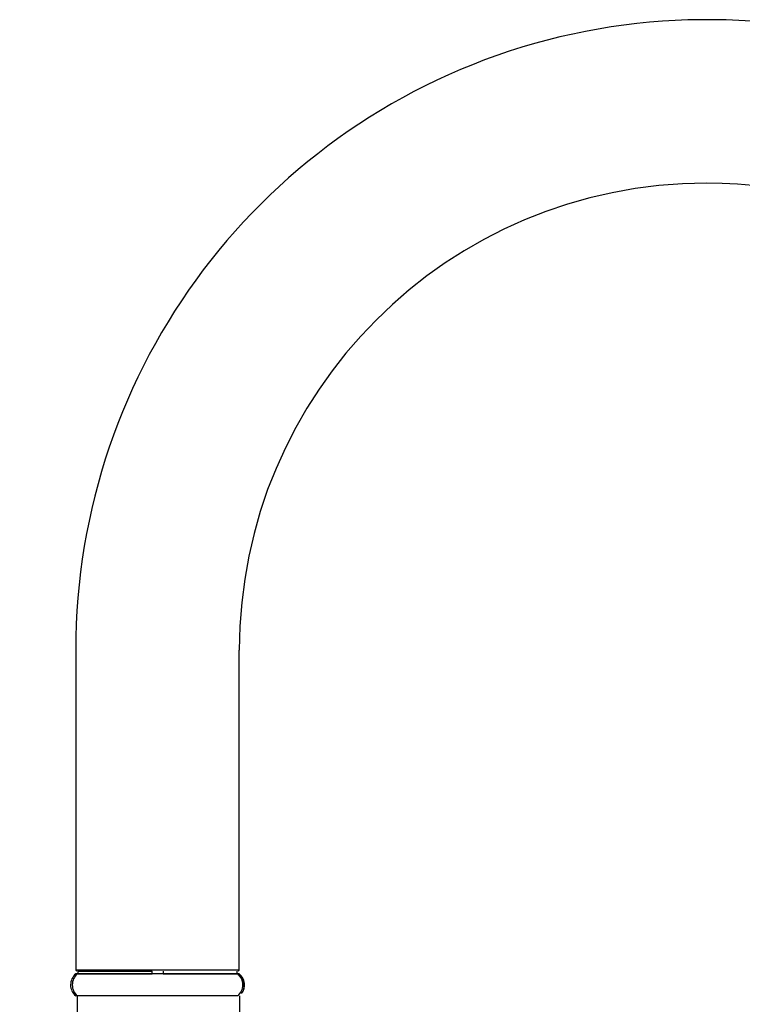
# Model space of a CAD drawing. Units: millimetres. Extents: x -18 to 618, y -18 to 1010.
# Drawn here: x 354 to 486, y 821 to 1000 of the extents above; entities that cross this region are included whole.
import ezdxf

# ---------------------------------------------------------------- set-up
doc = ezdxf.new("R2010")
doc.units = ezdxf.units.MM
for name, color, linetype in [('$DDT_AUDIT_GENERATED_(187)', 7, 'Continuous'), ('$DDT_AUDIT_GENERATED_(1EF)', 7, 'Continuous'), ('$DDT_AUDIT_GENERATED_(77)', 7, 'Continuous'), ('Default', 7, 'Continuous')]:
    doc.layers.add(name, color=color, linetype=linetype)

# ---------------------------------------------------------------- blocks, each defined once
blk = doc.blocks.new('SE1')
at = {"layer": '$DDT_AUDIT_GENERATED_(187)', "color": 7, "linetype": 'Continuous'}
for p, q in [((364.42, 885.21), (364.42, 826.91)), ((394.22, 826.91), (394.22, 885.21)), ((394.22, 826.91), (364.42, 826.91)), ((364.42, 826.91), (364.62, 826.71)), ((394.02, 826.71), (394.22, 826.91))]:
    blk.add_line(p, q, dxfattribs=at)
for radius, start, end in [(114.9, 31.6496, 180), (85.1, 90, 180), (85.1, 30.1264, 90)]:
    blk.add_arc((479.32, 885.21), radius, start, end, dxfattribs=at)
at = {"layer": '$DDT_AUDIT_GENERATED_(1EF)', "color": 7, "linetype": 'Continuous'}
for p, q in [((364.82, 826.71), (378.32, 826.71)), ((364.82, 826.71), (364.82, 826.21)), ((364.82, 826.21), (378.32, 826.21)), ((378.32, 826.21), (378.32, 826.71)), ((380.32, 826.71), (380.32, 826.21)), ((380.32, 826.21), (393.82, 826.21)), ((393.82, 826.21), (393.82, 826.71))]:
    blk.add_line(p, q, dxfattribs=at)
at = {"layer": '$DDT_AUDIT_GENERATED_(77)', "color": 7, "linetype": 'Continuous'}
blk.add_line((394.22, 826.21), (364.43, 826.21), dxfattribs=at)
for centre, radius, start, end in [((366.08, 824.21), 2.6, 129.4809, 230.1851), ((366.42, 824.21), 2.63, 130.2532, 229.4569), ((392.23, 824.21), 2.63, 310.5492, 49.7542), ((392.56, 824.21), 2.6, 323.0673, 50.5191)]:
    blk.add_arc(centre, radius, start, end, dxfattribs=at)
for points, degree, knots in [([(394.64, 822.65), (394.83, 822.96), (395.13, 823.5), (395.14, 824.49), (394.75, 825.46), (394.24, 825.94), (393.92, 826.21)], 3, [0, 0, 0, 0, 0.249659, 0.496426, 0.744695, 1, 1, 1, 1]), ([(364.71, 822.21), (364.69, 819.17), (364.66, 814.25), (364.55, 806.44), (364.38, 799.41), (364.18, 792.9), (363.94, 786.9), (363.68, 781.36), (363.35, 775.69), (362.97, 769.95), (362.51, 764.2), (362.03, 759.02), (361.5, 753.98), (360.92, 749.09), (360.29, 744.38), (359.67, 740.23), (359.08, 736.58), (358.52, 733.36), (358, 730.5), (357.49, 727.84), (356.99, 725.35), (356.48, 722.85), (355.93, 720.19), (355.31, 717.15), (354.69, 714.04), (354.37, 712.16), (354.21, 711.22)], 3, [0, 0, 0, 0, 0.074253, 0.142655, 0.205694, 0.263818, 0.317439, 0.366933, 0.412645, 0.469902, 0.521345, 0.567633, 0.609345, 0.657524, 0.699825, 0.737077, 0.769983, 0.799135, 0.825034, 0.848099, 0.871892, 0.892981, 0.916756, 0.944871, 0.976808, 1, 1, 1, 1]), ([(393.94, 822.21), (393.51, 822.21), (391.36, 822.21), (384.24, 822.21), (374.4, 822.21), (366.45, 822.21), (364.41, 822.21), (364.41, 822.21)], 3, [0.0624956, 0.0624956, 0.0624956, 0.0624956, 0.2, 0.4, 0.6, 0.8, 1, 1, 1, 1]), ([(394.23, 822.21), (394.27, 808.99), (394.74, 785.77), (396.37, 759.22), (399.6, 735.79), (403.75, 717.88), (406.02, 707.16), (406.54, 698.37), (406.2, 691.23), (405.83, 687.19), (405.82, 687.13)], 5, [0, 0, 0, 0, 0, 0, 0.1666667, 0.3333333, 0.5, 0.6666667, 0.8333333, 0.8355235, 0.8355235, 0.8355235, 0.8355235, 0.8355235, 0.8355235])]:
    blk.add_open_spline(points, degree=degree, knots=knots, dxfattribs=at)

msp = doc.modelspace()

# ---------------------------------------------------------------- block references
at = {"layer": 'Default'}
msp.add_blockref('SE1', (0, 0), dxfattribs=at)

doc.saveas('drawing.dxf')
